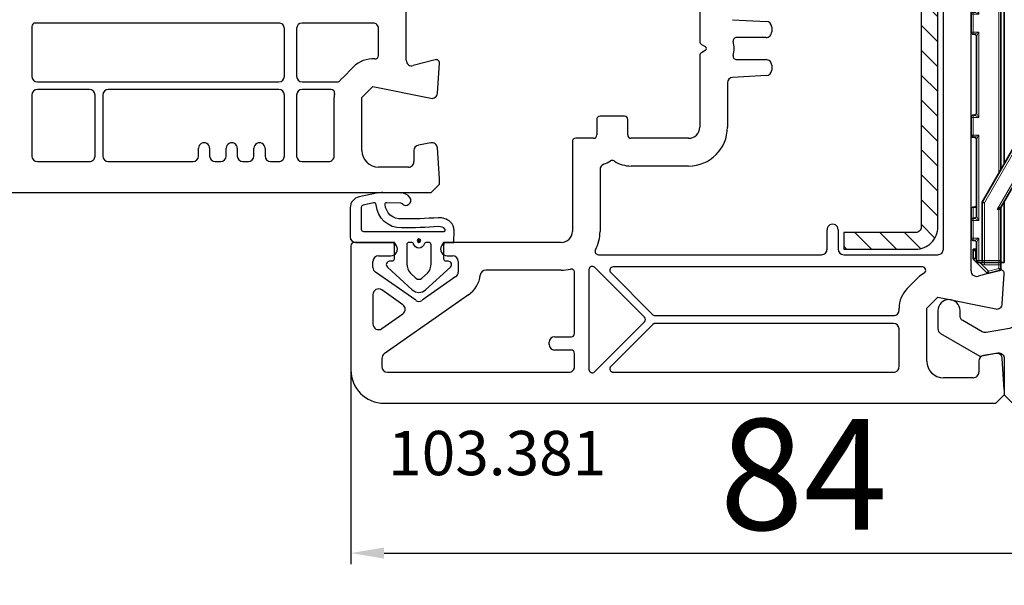
# Model space of a CAD drawing. Units: millimetres. Extents: x 58003 to 163735, y -2265 to 14935.
# Drawn here: x 66107 to 66196, y 9460 to 9511 of the extents above; entities that cross this region are included whole.
import ezdxf

# ---------------------------------------------------------------- set-up
doc = ezdxf.new("R2010")
doc.units = ezdxf.units.MM
doc.linetypes.add('DASHDOT', pattern=[9.245319, 4.622659, -2.31133, 0, -2.31133])
for name, color, linetype in [('BRIDGE_PACKER', 7, 'Continuous'), ('listwa', 5, 'Continuous'), ('ościeżnica', 30, 'Continuous'), ('P', 7, 'Continuous'), ('skrzydło', 1, 'Continuous'), ('VEKA_GASKET_AUSSEN', 6, 'Continuous'), ('VEKA_GASKET_INNEN', 6, 'Continuous'), ('VEKA_HATCH_REINFORCEMENT_STEEL', 6, 'Continuous'), ('VEKA_STEEL_AUSSEN', 1, 'Continuous')]:
    doc.layers.add(name, color=color, linetype=linetype)
doc.styles.get("Standard").update_dxf_attribs({"font": 'arial.ttf'})
doc.dimstyles.new('główny', dxfattribs={"dimtxt": 10, "dimasz": 3, "dimexe": 1, "dimexo": 5, "dimgap": 2, "dimtad": 1, "dimdec": 1, "dimrnd": 0.05, "dimdsep": 46, "dimtxsty": 'Standard', "dimcen": 1.5, "dimclrd": 5, "dimclre": 5, "dimclrt": 1, "dimadec": 1, "dimazin": 2, "dimtfac": 1, "dimtdec": 1, "dimtofl": 0, "dimtmove": 0, "dimatfit": 3, "dimfxl": 1, "dimtolj": 1, "dimtzin": 0, "dimarcsym": 0})

# ---------------------------------------------------------------- blocks, each defined once
blk = doc.blocks.new('*D437')
at = {"layer": 'Defpoints', "color": 0, "transparency": 16777216}
for p in [(66098.699, 9495.77), (66083.699, 9469.692), (66098.699, 9388.001)]:
    blk.add_point(p, dxfattribs=at)
at = {"layer": 'P', "color": 5, "lineweight": -2, "transparency": 16777216}
for p, q in [((66098.699, 9490.77), (66098.699, 9387.001)), ((66083.699, 9464.692), (66083.699, 9387.001))]:
    blk.add_line(p, q, dxfattribs=at)
at = {"layer": 'P', "color": 5, "linetype": 'Continuous', "lineweight": -2, "transparency": 16777216}
for p, q in [((66086.699, 9388.001), (66095.699, 9388.001)), ((66098.699, 9388.001), (66287.657, 9388.001))]:
    blk.add_line(p, q, dxfattribs=at)
at = {"layer": 'P', "color": 5, "transparency": 16777216}
for points in [[(66086.699, 9388.501), (66086.699, 9387.501), (66083.699, 9388.001)], [(66095.699, 9388.501), (66095.699, 9387.501), (66098.699, 9388.001)]]:
    blk.add_solid(points, dxfattribs=at)
at = {"layer": 'P', "color": 1, "transparency": 16777216, "insert": (66194.678, 9415.53), "char_height": 50, "attachment_point": 5}
blk.add_mtext('\\A1;15mm', dxfattribs=at)
blk = doc.blocks.new('JOIN_INSERT_22_24299540818467')
at = {"layer": 'BRIDGE_PACKER', "lineweight": 9}
for p, q in [((-78.2, 11.48), (-78.251, 11.673)), ((-79.671, 8.214), (-78.619, 11.105)), ((-78.619, 11.105), (-78.807, 11.174)), ((-78.2, 11.48), (-78.2, 7.9)), ((-78.2, 11.48), (-78, 11.48)), ((-72.518, 10.8), (-72.518, 11)), ((-43.745, 10.8), (-72.518, 10.8)), ((-43.745, 10.8), (-43.745, 11)), ((-81.79, 7.279), (-81.061, 10)), ((-81.061, 10), (-81.254, 10.052)), ((-81.061, 10.2), (-81.061, 10)), ((-81.061, 10), (-80.2, 10)), ((-80.2, 10.2), (-80.2, 10)), ((-80.2, 8.2), (-80.2, 10)), ((-80.2, 10), (-80, 10)), ((-41.345, 10.157), (-41.245, 10.33)), ((-36.489, 7.354), (-41.345, 10.157)), ((-75.912, 9.394), (-78.195, 7.111)), ((-75.912, 9.394), (-76.054, 9.536)), ((-43.745, 9.5), (-72.518, 9.5)), ((-72.518, 9.5), (-72.518, 9.3)), ((-43.745, 9.5), (-43.745, 9.3)), ((-41.995, 9.031), (-42.095, 8.858)), ((-37.091, 6.2), (-41.995, 9.031)), ((-80.2, 8.2), (-80, 8.2)), ((-79.689, 8.112), (-79.889, 8.112)), ((-79.671, 8.214), (-79.859, 8.283)), ((-79.689, 7.9), (-79.689, 8.112)), ((-74.993, 8.475), (-76.71, 6.757)), ((-74.993, 8.475), (-74.851, 8.333)), ((-81.983, 7.331), (-81.79, 7.279)), ((-79.889, 7.5), (-79.689, 7.5)), ((-79.689, 7.283), (-79.889, 7.283)), ((-79.689, 7.283), (-79.83, 7.141)), ((-79.689, 7.9), (-79.689, 7.7)), ((-78.209, 7.9), (-79.689, 7.9)), ((-79.689, 7.5), (-79.689, 7.7)), ((-78.089, 7.5), (-79.689, 7.5)), ((-79.689, 7.283), (-79.689, 7.5)), ((-78.606, 6.2), (-79.689, 7.283)), ((-79.5, 7.5), (-79.5, 7.7)), ((-78.337, 7.252), (-78.195, 7.111)), ((-78.2, 7.9), (-78.2, 7.7)), ((-78.2, 7.9), (-78, 7.9)), ((-39.743, 7.5), (-75.685, 7.5)), ((-36.595, 7.463), (-36.531, 7.5)), ((-36.595, 7.463), (-36.489, 7.354)), ((-36.531, 7.5), (-36.489, 7.5)), ((-36.531, 7.5), (-36.489, 7.354)), ((-36.489, 7.5), (-36.489, 7.7)), ((-31.889, 7.5), (-36.489, 7.5)), ((-36.489, 7.5), (-36.489, 7.354)), ((-31.889, 7.5), (-31.889, 7.7)), ((-31.889, 7.5), (-31.689, 7.5)), ((-31.889, 7.5), (-31.889, 6.2)), ((-31.689, 7.5), (-31.489, 7.5)), ((-31.489, 7.7), (-31.489, 7.5)), ((-31.489, 7.5), (-31.164, 7.5)), ((-31.489, 6.2), (-31.489, 7.5)), ((-31.164, 7.7), (-31.164, 7.5)), ((-30.971, 7.552), (-31.164, 7.5)), ((-31.164, 7.5), (-30.912, 6.56)), ((-81.75, 6.769), (-81.65, 6.942)), ((-78.98, 5.4), (-81.65, 6.942)), ((-78.337, 6.969), (-78.195, 7.111)), ((-77.842, 6.757), (-78.195, 7.111)), ((-77.842, 6.757), (-77.983, 6.616)), ((-76.71, 6.757), (-76.569, 6.616)), ((-30.912, 6.56), (-31.689, 5.783)), ((-30.719, 6.612), (-30.912, 6.56)), ((-30.771, 6.418), (-30.912, 6.56)), ((-79.08, 5.227), (-78.98, 5.4)), ((-78.706, 5.4), (-78.98, 5.4)), ((-78.98, 5.4), (-78.98, 5.2)), ((-78.606, 6.2), (-78.748, 6.059)), ((-78.706, 5.4), (-78.706, 6.027)), ((-78.111, 5.4), (-78.706, 5.4)), ((-72.689, 6.2), (-78.606, 6.2)), ((-78.606, 6), (-78.606, 6.2)), ((-77.606, 5.2), (-78.406, 6)), ((-72.689, 5.2), (-72.689, 6.2)), ((-63.389, 5.7), (-71.089, 5.7)), ((-71.089, 5.7), (-71.089, 5.2)), ((-71.089, 5.7), (-70.889, 5.3)), ((-71.089, 5.7), (-70.689, 5.5)), ((-63.389, 5.7), (-63.789, 5.5)), ((-63.389, 5.7), (-63.589, 5.3)), ((-63.389, 5.2), (-63.389, 5.7)), ((-54.089, 5.7), (-61.789, 5.7)), ((-61.789, 5.7), (-61.789, 5.2)), ((-61.789, 5.7), (-61.589, 5.3)), ((-61.789, 5.7), (-61.389, 5.5)), ((-54.089, 5.7), (-54.489, 5.5)), ((-54.089, 5.7), (-54.289, 5.3)), ((-54.089, 5.7), (-54.089, 5.2)), ((-44.789, 5.7), (-52.489, 5.7)), ((-52.489, 5.2), (-52.489, 5.7)), ((-52.489, 5.7), (-52.289, 5.3)), ((-52.489, 5.7), (-52.089, 5.5)), ((-44.789, 5.7), (-45.189, 5.5)), ((-44.789, 5.7), (-44.989, 5.3)), ((-44.789, 5.2), (-44.789, 5.7)), ((-35.489, 5.7), (-43.189, 5.7)), ((-43.189, 5.7), (-43.189, 5.2)), ((-43.189, 5.7), (-42.989, 5.3)), ((-43.189, 5.7), (-42.789, 5.5)), ((-31.889, 6.2), (-37.091, 6.2)), ((-35.489, 5.7), (-35.889, 5.5)), ((-35.489, 5.7), (-35.689, 5.3)), ((-35.489, 5.2), (-35.489, 5.7)), ((-33.889, 5.7), (-33.889, 5.2)), ((-33.889, 5.7), (-33.689, 5.3)), ((-33.889, 5.7), (-33.489, 5.5)), ((-31.889, 5.7), (-33.889, 5.7)), ((-32.709, 5.4), (-32.709, 5.5)), ((-32.072, 5.4), (-32.709, 5.4)), ((-31.972, 5.5), (-32.072, 5.4)), ((-31.93, 5.259), (-32.072, 5.4)), ((-32.072, 5.4), (-32.072, 5.2)), ((-31.889, 6.2), (-31.889, 6)), ((-31.889, 6.2), (-31.689, 6.2)), ((-31.889, 6), (-31.889, 5.7)), ((-31.689, 5.7), (-31.889, 5.7)), ((-31.889, 5.7), (-31.889, 5.5)), ((-31.489, 6.2), (-31.689, 6.2)), ((-77.606, 5.2), (-77.748, 5.059)), ((-77.606, 5.2), (-72.889, 5.2)), ((-77.606, 5), (-77.606, 5.2)), ((-72.689, 5.2), (-72.889, 5.2)), ((-71.089, 5.2), (-72.689, 5.2)), ((-72.689, 5.2), (-72.689, 5)), ((-70.889, 5.2), (-71.089, 5.2)), ((-71.089, 5), (-71.089, 5.2)), ((-63.589, 5.2), (-63.389, 5.2)), ((-61.789, 5.2), (-63.389, 5.2)), ((-63.389, 5), (-63.389, 5.2)), ((-61.589, 5.2), (-61.789, 5.2)), ((-61.789, 5), (-61.789, 5.2)), ((-54.289, 5.2), (-54.089, 5.2)), ((-54.089, 5.2), (-52.489, 5.2)), ((-54.089, 5), (-54.089, 5.2)), ((-52.289, 5.2), (-52.489, 5.2)), ((-52.489, 5), (-52.489, 5.2)), ((-44.989, 5.2), (-44.789, 5.2)), ((-43.189, 5.2), (-44.789, 5.2)), ((-44.789, 5.2), (-44.789, 5)), ((-42.989, 5.2), (-43.189, 5.2)), ((-43.189, 5.2), (-43.189, 5)), ((-35.689, 5.2), (-36.689, 5.2)), ((-35.689, 5.2), (-35.489, 5.2)), ((-33.889, 5.2), (-35.489, 5.2)), ((-35.489, 5.2), (-35.489, 5)), ((-33.689, 5.2), (-33.889, 5.2)), ((-33.889, 5.2), (-33.889, 5))]:
    blk.add_line(p, q, dxfattribs=at)
at = {"layer": 'BRIDGE_PACKER', "lineweight": 35}
for p, q in [((-79.859, 8.283), (-78.807, 11.174)), ((-78, 11.48), (-78, 7.9)), ((-43.745, 11), (-72.518, 11)), ((-81.983, 7.331), (-81.254, 10.052)), ((-81.061, 10.2), (-80.2, 10.2)), ((-80, 8.2), (-80, 10)), ((-36.705, 7.709), (-41.245, 10.33)), ((-76.054, 9.536), (-78.337, 7.252)), ((-43.745, 9.3), (-72.518, 9.3)), ((-79.889, 7.5), (-79.889, 8.112)), ((-74.851, 8.333), (-76.569, 6.616)), ((-37.145, 6), (-42.095, 8.858)), ((-79.889, 7.283), (-79.889, 7.5)), ((-78.748, 6.059), (-79.83, 7.141)), ((-77.889, 7.7), (-79.689, 7.7)), ((-40.089, 7.7), (-75.485, 7.7)), ((-40.609, 8), (-75.185, 8)), ((-31.689, 8), (-37.209, 8)), ((-36.686, 7.7), (-36.489, 7.7)), ((-31.889, 7.7), (-36.489, 7.7)), ((-31.69, 7.7), (-31.489, 7.7)), ((-31.689, 8), (-31.689, 7.5)), ((-31.689, 7.5), (-31.689, 6.2)), ((-31.489, 7.7), (-31.164, 7.7)), ((-30.971, 7.552), (-30.719, 6.612)), ((-79.08, 5.227), (-81.75, 6.769)), ((-77.983, 6.616), (-78.337, 6.969)), ((-30.771, 6.418), (-31.93, 5.259)), ((-77.748, 5.059), (-78.748, 6.059)), ((-72.889, 6), (-78.606, 6)), ((-72.889, 6), (-72.689, 6.2)), ((-72.889, 5.2), (-72.889, 6)), ((-63.789, 5.5), (-70.689, 5.5)), ((-54.489, 5.5), (-61.389, 5.5)), ((-45.189, 5.5), (-52.089, 5.5)), ((-35.889, 5.5), (-42.789, 5.5)), ((-37.145, 6), (-37.091, 6.2)), ((-31.889, 6), (-37.145, 6)), ((-36.689, 5.5), (-36.689, 5.2)), ((-31.889, 5.5), (-33.489, 5.5)), ((-32.909, 5.2), (-32.909, 5.5)), ((-32.909, 5.2), (-32.709, 5.4)), ((-31.689, 6.2), (-31.689, 5.7)), ((-78.509, 5.2), (-78.98, 5.2)), ((-77.889, 5.2), (-78.509, 5.2)), ((-77.606, 5), (-72.689, 5)), ((-71.089, 5), (-72.689, 5)), ((-70.889, 5.3), (-70.889, 5.2)), ((-63.589, 5.2), (-63.589, 5.3)), ((-61.789, 5), (-63.389, 5)), ((-61.589, 5.3), (-61.589, 5.2)), ((-54.289, 5.3), (-54.289, 5.2)), ((-54.089, 5), (-52.489, 5)), ((-52.289, 5.2), (-52.289, 5.3)), ((-44.989, 5.2), (-44.989, 5.3)), ((-43.189, 5), (-44.789, 5)), ((-42.989, 5.3), (-42.989, 5.2)), ((-35.489, 5), (-36.489, 5)), ((-35.689, 5.2), (-35.689, 5.3)), ((-33.889, 5), (-35.489, 5)), ((-33.689, 5.3), (-33.689, 5.2)), ((-32.072, 5.2), (-32.909, 5.2))]:
    blk.add_line(p, q, dxfattribs=at)
at = {"layer": 'BRIDGE_PACKER', "linetype": 'DASHDOT', "lineweight": 9, "ltscale": 0.006}
blk.add_line((-36.669, 5.7), (-36.909, 5.7), dxfattribs=at)
at = {"layer": 'BRIDGE_PACKER', "lineweight": 35}
for centre, radius, start, end in [((-78.055, 10.9), 0.8, 104.87848, 160), ((-78.2, 11.48), 0.2, 0, 104.87848), ((-72.518, 6), 5, 90, 135), ((-43.745, 6), 5, 60, 90), ((-81.061, 10), 0.2, 90, 165), ((-80.2, 10), 0.2, 0, 90), ((-72.518, 6), 3.3, 90, 135), ((-43.745, 6), 3.3, 60, 90), ((-79.5, 8.2), 0.5, 180, 218.91419), ((-79.389, 8.112), 0.5, 160, 180), ((-81.5, 7.202), 0.5, 165, 240), ((-79.689, 7.5), 0.2, 90, 180), ((-79.689, 7.283), 0.2, 180, 225), ((-78.195, 7.111), 0.2, 135, 225), ((-77.8, 7.9), 0.2, 180, 248.09702), ((-36.605, 7.883), 0.2, 240, 286.92048), ((-36.489, 7.5), 0.2, 90, 106.92048), ((-31.889, 7.5), 0.2, 0, 90), ((-31.164, 7.5), 0.2, 15, 90), ((-77.276, 7.323), 1, 225, 315), ((-30.912, 6.56), 0.2, 315, 15), ((-78.606, 6.2), 0.2, 225, 270), ((-70.689, 5.3), 0.2, 90, 180), ((-63.789, 5.3), 0.2, 0, 90), ((-61.389, 5.3), 0.2, 90, 180), ((-54.489, 5.3), 0.2, 0, 90), ((-52.089, 5.3), 0.2, 90, 180), ((-45.189, 5.3), 0.2, 0, 90), ((-42.789, 5.3), 0.2, 90, 180), ((-36.889, 5.3), 0.2, 0, 90), ((-35.889, 5.3), 0.2, 0, 90), ((-33.489, 5.3), 0.2, 90, 180), ((-31.889, 6.2), 0.2, 270, 0), ((-31.889, 5.7), 0.2, 270, 0), ((-78.98, 5.4), 0.2, 240, 270), ((-77.606, 5.2), 0.2, 225, 270), ((-72.689, 5.2), 0.2, 180, 270), ((-71.089, 5.2), 0.2, 270, 0), ((-63.389, 5.2), 0.2, 180, 270), ((-61.789, 5.2), 0.2, 270, 0), ((-54.089, 5.2), 0.2, 180, 270), ((-52.489, 5.2), 0.2, 270, 0), ((-44.789, 5.2), 0.2, 180, 270), ((-43.189, 5.2), 0.2, 270, 0), ((-36.489, 5.2), 0.2, 180, 270), ((-35.489, 5.2), 0.2, 180, 270), ((-33.889, 5.2), 0.2, 270, 0), ((-32.072, 5.4), 0.2, 270, 315)]:
    blk.add_arc(centre, radius, start, end, dxfattribs=at)
at = {"layer": 'BRIDGE_PACKER', "lineweight": 9}
for centre, radius, start, end in [((-78.055, 10.9), 0.6, 104.87848, 160), ((-72.518, 6), 4.8, 90, 135), ((-43.745, 6), 4.8, 60, 90), ((-43.745, 6), 4.8, 60, 90), ((-72.518, 6), 3.5, 90, 135), ((-43.745, 6), 3.5, 60, 90), ((-79.5, 8.2), 0.7, 180, 236.23576), ((-79.389, 8.112), 0.3, 160, 180), ((-81.5, 7.202), 0.3, 165, 240), ((-77.276, 7.323), 0.8, 225, 315), ((-31.889, 6.2), 0.4, 299.99786, 0)]:
    blk.add_arc(centre, radius, start, end, dxfattribs=at)
blk.add_ellipse((-78.509, 5.4), major_axis=(0, -0.2), ratio=0.982442, start_param=4.712389, end_param=6.283185, dxfattribs=at)
for points, knots in [([(-79.689, 7.9), (-79.689, 7.9), (-79.69, 7.9), (-79.69, 7.9), (-79.692, 7.9), (-79.693, 7.9), (-79.693, 7.9), (-79.694, 7.9), (-79.695, 7.9), (-79.696, 7.9), (-79.697, 7.9), (-79.697, 7.9), (-79.698, 7.9), (-79.699, 7.9), (-79.7, 7.899), (-79.701, 7.899), (-79.702, 7.899), (-79.703, 7.899), (-79.703, 7.899), (-79.704, 7.899), (-79.705, 7.899), (-79.705, 7.899), (-79.706, 7.898), (-79.707, 7.898), (-79.708, 7.898), (-79.709, 7.898), (-79.71, 7.898), (-79.71, 7.898), (-79.711, 7.898), (-79.712, 7.897), (-79.713, 7.897), (-79.714, 7.897), (-79.715, 7.897), (-79.715, 7.897), (-79.716, 7.896), (-79.717, 7.896), (-79.717, 7.896), (-79.718, 7.896), (-79.719, 7.895), (-79.72, 7.895), (-79.721, 7.895), (-79.722, 7.895), (-79.722, 7.895), (-79.723, 7.894), (-79.724, 7.894), (-79.724, 7.894), (-79.725, 7.893), (-79.726, 7.893), (-79.727, 7.893), (-79.727, 7.893), (-79.728, 7.892), (-79.729, 7.892), (-79.73, 7.892), (-79.731, 7.891), (-79.731, 7.891), (-79.732, 7.891), (-79.733, 7.89), (-79.734, 7.89), (-79.735, 7.889), (-79.735, 7.889), (-79.736, 7.889), (-79.737, 7.888), (-79.738, 7.888), (-79.738, 7.888), (-79.739, 7.887), (-79.74, 7.887), (-79.741, 7.887), (-79.742, 7.886), (-79.742, 7.885), (-79.743, 7.885), (-79.744, 7.885), (-79.745, 7.884), (-79.745, 7.884), (-79.746, 7.884), (-79.747, 7.883), (-79.747, 7.883), (-79.748, 7.882), (-79.749, 7.882), (-79.749, 7.881), (-79.75, 7.881), (-79.751, 7.88), (-79.752, 7.88), (-79.752, 7.879), (-79.753, 7.879), (-79.754, 7.879), (-79.755, 7.877), (-79.757, 7.876), (-79.759, 7.875), (-79.784, 7.856), (-79.804, 7.831), (-79.819, 7.807), (-79.856, 7.734), (-79.876, 7.655), (-79.885, 7.604), (-79.889, 7.552), (-79.889, 7.5)], [0, 0, 0, 0, 0, 0, 0.0037735, 0.0037735, 0.0037735, 0.007547, 0.007547, 0.007547, 0.0113202, 0.0113202, 0.0113202, 0.0150934, 0.0150934, 0.0150934, 0.0188669, 0.0188669, 0.0188669, 0.0226404, 0.0226404, 0.0226404, 0.0264136, 0.0264136, 0.0264136, 0.0301868, 0.0301868, 0.0301868, 0.0339594, 0.0339594, 0.0339594, 0.037732, 0.037732, 0.037732, 0.0415049, 0.0415049, 0.0415049, 0.0452779, 0.0452779, 0.0452779, 0.0490508, 0.0490508, 0.0490508, 0.0528238, 0.0528238, 0.0528238, 0.0565965, 0.0565965, 0.0565965, 0.0603693, 0.0603693, 0.0603693, 0.0644736, 0.0644736, 0.0644736, 0.0685779, 0.0685779, 0.0685779, 0.0726823, 0.0726823, 0.0726823, 0.0767866, 0.0767866, 0.0767866, 0.0808909, 0.0808909, 0.0808909, 0.0849952, 0.0849952, 0.0849952, 0.0890995, 0.0890995, 0.0890995, 0.0932037, 0.0932037, 0.0932037, 0.0973089, 0.0973089, 0.0973089, 0.1014141, 0.1014141, 0.1014141, 0.1055198, 0.1055198, 0.1055198, 0.1096256, 0.1096256, 0.1096256, 0.1260448, 0.1260448, 0.1260448, 0.3894784, 0.3894784, 0.3894784, 0.8766594, 0.8766594, 0.8766594, 0.8766594, 0.8766594, 0.8766594]), ([(-36.705, 7.709), (-36.705, 7.707), (-36.705, 7.705), (-36.7, 7.682), (-36.693, 7.654), (-36.683, 7.614), (-36.669, 7.575), (-36.646, 7.527), (-36.613, 7.484), (-36.607, 7.477), (-36.601, 7.47), (-36.595, 7.463)], [0, 0, 0, 0, 0, 0, 0.030231, 0.030231, 0.030231, 0.3797467, 0.3797467, 0.3797467, 0.4504417, 0.4504417, 0.4504417, 0.4504417, 0.4504417, 0.4504417]), ([(-36.547, 7.691), (-36.547, 7.69), (-36.548, 7.688), (-36.55, 7.668), (-36.552, 7.643), (-36.554, 7.606), (-36.554, 7.566), (-36.548, 7.528), (-36.531, 7.5)], [0, 0, 0, 0, 0, 0, 0.0252527, 0.0252527, 0.0252527, 0.4024706, 0.4024706, 0.4024706, 0.4024706, 0.4024706, 0.4024706])]:
    blk.add_open_spline(points, degree=5, knots=knots, dxfattribs=at)
blk = doc.blocks.new('JOIN_INSERT_19_24299541219169')
at = {"layer": 'VEKA_HATCH_REINFORCEMENT_STEEL'}
h = blk.add_hatch(dxfattribs=at)
h.set_pattern_fill('ANSI31', color=256, scale=0.5, style=0)
edge = h.paths.add_edge_path()
edge.add_line((36.8, 0), (6.472, 0))
edge.add_arc((6.472, -2), 2, 90, 116.56505)
edge.add_line((5.578, -0.211), (1.106, -2.447))
edge.add_arc((2, -4.236), 2, 116.56505, 180)
edge.add_line((0, -4.236), (0, -28.2))
edge.add_arc((1.5, -28.2), 1.5, 180, 360)
edge.add_line((3, -28.2), (3, -11.698))
edge.add_line((3, -11.698), (1.546, -11.698))
edge.add_line((1.546, -11.698), (1.546, -28.202))
edge.add_arc((1.523, -28.202), 0.0229, 176.12315, 360, ccw=False)
edge.add_line((1.5, -28.2), (1.5, -4.236))
edge.add_arc((2, -4.236), 0.5, 116.56505, 180, ccw=False)
edge.add_line((1.776, -3.789), (6.249, -1.553))
edge.add_arc((6.472, -2), 0.5, 90, 116.56505, ccw=False)
edge.add_line((6.472, -1.5), (36.8, -1.5))
edge.add_arc((36.8, -2), 0.5, 0, 90, ccw=False)
edge.add_line((37.3, -2), (37.3, -8.5))
edge.add_line((37.3, -8.5), (38.8, -8.5))
edge.add_line((38.8, -8.5), (38.8, -2))
edge.add_arc((36.8, -2), 2, 360, 450)
at = {"layer": 'VEKA_STEEL_AUSSEN', "lineweight": -3}
blk.add_lwpolyline([(36.8, 0), (6.472, 0, 0.116434), (5.578, -0.211), (1.106, -2.447, 0.284079), (0, -4.236), (0, -28.2, 1), (3, -28.2), (3, -11.698), (1.546, -11.698), (1.546, -28.202, -1.034417), (1.5, -28.2), (1.5, -4.236, -0.284079), (1.776, -3.789), (6.249, -1.553, -0.116434), (6.472, -1.5), (36.8, -1.5, -0.414214), (37.3, -2), (37.3, -8.5), (38.8, -8.5), (38.8, -2, 0.414214)], format="xyb", close=True, dxfattribs=at)
blk = doc.blocks.new('JOIN_INSERT_18_24299541315724')
at = {"layer": 'VEKA_GASKET_AUSSEN', "linetype": 'Continuous', "lineweight": -3}
blk.add_lwpolyline([(2.143, -2.45), (2.143, -3.148), (3.22, -3.175, 0.219492), (3.989, -2.843, 0.201915), (4.369, -1.743, -0.01654), (4.261, 1.563, -0.412411), (5.594, 3.06, -0.435995), (5.751, 2.906), (5.721, 1.674, -0.214531), (5.65, 1.526, 0.961219), (6.202, 0.816, 0.24183), (6.62, 1.629), (6.62, 1.615), (6.642, 3.25, 0.054562), (6.587, 3.825), (6.26, 5.408, 0.355608), (5.28, 6.206), (2.642, 6.206, 0.407005), (2.143, 5.718), (2.143, 2.45, -0.414214), (1.943, 2.25), (0.643, 2.25, -0.414214), (0.443, 2.45), (0.443, 2.651, 0.685481), (-0.079, 2.853), (-2.123, 0.605, 0.386675), (-2.123, -0.605), (-0.079, -2.853, 0.685481), (0.443, -2.651), (0.443, -2.45, -0.414214), (0.643, -2.25), (1.943, -2.25, -0.414214)], format="xyb", close=True, dxfattribs=at)
at = {"layer": 'VEKA_GASKET_INNEN', "lineweight": -3}
for points in [[(5.518, 5.046, 0.355608), (5.322, 5.206), (3.343, 5.206, 0.414214), (3.143, 5.006), (3.143, -2.275, 0.407006), (3.24, -2.375), (3.283, -2.376, 0.198675), (3.354, -2.349, 0.222727), (3.571, -1.795, -0.01654), (3.461, 1.563, -0.405076), (5.532, 3.858, 0.454902), (5.714, 4.098)], [(2.47, 0, 1), (2.143, 0, 1)]]:
    blk.add_lwpolyline(points, format="xyb", close=True, dxfattribs=at)
at = {"layer": 'VEKA_GASKET_INNEN', "linetype": 'Continuous', "lineweight": -3}
for points in [[(2, -0.479, -0.745356), (2, 0.479, 0.331679), (2.143, 0.671), (2.143, 0.9, 0.414214), (1.943, 1.1), (0.22, 1.1, 0.189628), (-0.619, 0.773), (-1.077, 0.269, 0.386675), (-1.077, -0.269), (-0.619, -0.773, 0.189628), (0.22, -1.1), (1.943, -1.1, 0.414214), (2.143, -0.9), (2.143, -0.671, 0.331679)], [(2.301, 0.055, 1), (2.301, -0.045, 1)]]:
    blk.add_lwpolyline(points, format="xyb", close=True, dxfattribs=at)
blk = doc.blocks.new('*D455')
at = {"layer": 'Defpoints', "color": 0, "transparency": 16777216}
for p in [(66136.699, 9485.37), (66220.689, 9483.892), (66220.689, 9463.247)]:
    blk.add_point(p, dxfattribs=at)
at = {"layer": 'ościeżnica', "color": 5, "lineweight": -2, "transparency": 16777216}
for p, q in [((66136.699, 9480.37), (66136.699, 9462.247)), ((66220.689, 9478.892), (66220.689, 9462.247))]:
    blk.add_line(p, q, dxfattribs=at)
at = {"layer": 'ościeżnica', "color": 5, "linetype": 'Continuous', "lineweight": -2, "transparency": 16777216}
blk.add_line((66139.699, 9463.247), (66217.689, 9463.247), dxfattribs=at)
at = {"layer": 'ościeżnica', "color": 5, "transparency": 16777216}
for points in [[(66139.699, 9463.747), (66139.699, 9462.747), (66136.699, 9463.247)], [(66217.689, 9463.747), (66217.689, 9462.747), (66220.689, 9463.247)]]:
    blk.add_solid(points, dxfattribs=at)
at = {"layer": 'ościeżnica', "color": 1, "transparency": 16777216, "insert": (66177.57, 9470.353), "char_height": 10, "attachment_point": 5}
blk.add_mtext('\\A1;84', dxfattribs=at)
blk = doc.blocks.new('JOIN_INSERT_2_4563024541')
at = {"layer": 'listwa', "lineweight": -3}
for points in [[(-19, 24.985, 0.216301), (-20.366, 27.995), (-26.003, 32.926, 0.643177), (-26.5, 32.7), (-26.5, 10.3, 0.190268), (-25.88, 8.729, -0.145399), (-25.752, 8.474), (-25.378, 6.349, -0.176327), (-25.437, 6.012), (-26.454, 4.25, -0.267949), (-26.887, 4), (-27.35, 4, 1), (-27.35, 2), (-25.733, 2, 0.267949), (-25.3, 2.25), (-23.25, 5.8), (-23.534, 7.413, -0.466308), (-23.042, 8), (-19.75, 8), (-19, 8.75)], [(-24.5, 27.852), (-24.5, 10.3, 0.414214), (-24.2, 10), (-21.5, 10, 0.414214), (-21, 10.5), (-21, 24.985, 0.216301), (-21.683, 26.49), (-23.671, 28.229, 0.64433)]]:
    blk.add_lwpolyline(points, format="xyb", close=True, dxfattribs=at)
at = {"layer": 'VEKA_GASKET_AUSSEN', "lineweight": -3}
blk.add_lwpolyline([(-29.176, 25.88, 0.464027), (-29.929, 25.881, 0.177682), (-30, 25.687), (-30, 25.402, 0.078689), (-29.985, 25.309, 0.17118), (-28.015, 22.734), (-26.769, 22.13, -0.28739), (-26.6, 21.861), (-26.6, 19.5), (-26.5, 19.5), (-26.5, 32.7, -0.524719), (-26.094, 32.981, -0.090319), (-29.282, 35.872, 0.337576), (-29.846, 35.954, 0.272145), (-30, 35.691), (-30, 35.278, 0.090808), (-29.981, 35.172, 0.143444), (-26.721, 30.859, -0.237344), (-26.6, 30.619), (-26.6, 24.261, -0.537655), (-27.018, 23.985, -0.160363)], format="xyb", close=True, dxfattribs=at)
blk = doc.blocks.new('JOIN_INSERT_0_4563024718467')
at = {"layer": 'listwa'}
blk.add_blockref('JOIN_INSERT_2_4563024541', (0, 0), dxfattribs=at)

msp = doc.modelspace()

# ---------------------------------------------------------------- linework, layer by layer
at = {"layer": 'ościeżnica', "lineweight": -3}
for p, q in [((66141.699, 9507.709), (66141.699, 9535.07)), ((66107.899, 9510.77), (66107.899, 9506.27)), ((66130.199, 9511.07), (66108.199, 9511.07)), ((66130.699, 9506.27), (66130.699, 9510.57)), ((66131.799, 9510.57), (66131.799, 9506.27)), ((66138.699, 9511.07), (66132.299, 9511.07)), ((66139.199, 9508.135), (66139.199, 9510.57)), ((66135.932, 9506.11), (66136.932, 9507.11)), ((66144.322, 9507.76), (66142.329, 9507.226)), ((66144.519, 9504.737), (66144.699, 9507.45)), ((66108.399, 9505.77), (66130.199, 9505.77)), ((66132.299, 9505.77), (66135.496, 9505.77)), ((66137.699, 9504.342), (66138.699, 9505.342)), ((66138.699, 9505.342), (66143.92, 9504.28)), ((66107.899, 9504.57), (66107.899, 9499.07)), ((66113.099, 9505.07), (66108.399, 9505.07)), ((66113.599, 9499.07), (66113.599, 9504.57)), ((66114.299, 9504.57), (66114.299, 9499.07)), ((66130.199, 9505.07), (66114.799, 9505.07)), ((66130.699, 9499.07), (66130.699, 9504.57)), ((66131.799, 9504.57), (66131.799, 9499.07)), ((66134.932, 9505.07), (66132.299, 9505.07)), ((66135.199, 9499.07), (66135.199, 9504.342)), ((66137.699, 9499.57), (66137.699, 9504.342)), ((66143.929, 9500.262), (66142.813, 9500.065)), ((66122.949, 9499.07), (66122.949, 9499.77)), ((66123.949, 9499.77), (66123.949, 9499.07)), ((66125.449, 9499.07), (66125.449, 9499.77)), ((66126.449, 9499.77), (66126.449, 9499.07)), ((66127.949, 9499.07), (66127.949, 9499.77)), ((66128.949, 9499.77), (66128.949, 9499.07)), ((66142.399, 9499.573), (66142.399, 9498.57)), ((66144.699, 9497.02), (66144.515, 9499.803)), ((66108.399, 9498.57), (66113.099, 9498.57)), ((66114.799, 9498.57), (66122.449, 9498.57)), ((66124.449, 9498.57), (66124.949, 9498.57)), ((66126.949, 9498.57), (66127.449, 9498.57)), ((66129.449, 9498.57), (66130.199, 9498.57)), ((66132.299, 9498.57), (66134.699, 9498.57)), ((66141.899, 9498.07), (66139.199, 9498.07)), ((66143.949, 9495.77), (66144.699, 9496.52)), ((66144.699, 9496.52), (66144.699, 9497.02)), ((66099.199, 9495.77), (66143.949, 9495.77))]:
    msp.add_line(p, q, dxfattribs=at)
for centre, major_axis, start_param, end_param in [((66108.199, 9510.77), (-0.212, -0.212), 3.926991, 5.497787), ((66130.199, 9510.57), (-0.354, -0.354), 2.356194, 3.926991), ((66132.299, 9510.57), (-0.354, 0.354), 5.497787, 7.068583), ((66138.699, 9510.57), (-0.354, -0.354), 2.356194, 3.926991), ((66138.699, 9505.342), (-1.768, 1.768), 5.426298, 6.283185), ((66138.899, 9508.135), (-0.212, -0.212), 0.713909, 2.356194), ((66142.199, 9507.709), (-0.354, 0.354), 0.785398, 2.617994), ((66144.399, 9507.47), (-0.212, 0.212), 3.860668, 5.759587), ((66108.399, 9506.27), (-0.354, 0.354), 0.785398, 2.356194), ((66130.199, 9506.27), (-0.354, -0.354), 0.785398, 2.356194), ((66132.299, 9506.27), (-0.354, 0.354), 0.785398, 2.356194), ((66137.699, 9504.342), (-1.768, 1.768), 0, 0.120368), ((66135.496, 9506.07), (-0.212, -0.212), 0.785398, 1.691165), ((66108.399, 9504.57), (-0.354, -0.354), 3.926991, 5.497787), ((66113.099, 9504.57), (-0.354, 0.354), 3.926991, 5.497787), ((66114.799, 9504.57), (-0.354, -0.354), 3.926991, 5.497787), ((66130.199, 9504.57), (-0.354, 0.354), 3.926991, 5.497787), ((66132.299, 9504.57), (-0.354, -0.354), 3.926991, 5.497787), ((66134.932, 9504.77), (-0.212, 0.212), 3.773593, 5.497787), ((66137.699, 9504.342), (-1.768, -1.768), -0.938796, -0.785398), ((66144.02, 9504.77), (-0.354, 0.354), 2.155482, 3.860668), ((66123.449, 9499.77), (-0.354, -0.354), 2.356194, 5.497787), ((66125.949, 9499.77), (-0.354, -0.354), 2.356194, 5.497787), ((66128.449, 9499.77), (-0.354, -0.354), 2.356194, 5.497787), ((66142.899, 9499.573), (-0.354, -0.354), 4.101524, 5.497787), ((66144.016, 9499.77), (-0.354, -0.354), 2.422517, 4.101524), ((66108.399, 9499.07), (-0.354, -0.354), -0.785398, 0.785398), ((66113.099, 9499.07), (-0.354, 0.354), 2.356194, 3.926991), ((66114.799, 9499.07), (-0.354, -0.354), -0.785398, 0.785398), ((66122.449, 9499.07), (-0.354, -0.354), 0.785398, 2.356194), ((66124.449, 9499.07), (-0.354, -0.354), -0.785398, 0.785398), ((66124.949, 9499.07), (-0.354, -0.354), 0.785398, 2.356194), ((66126.949, 9499.07), (-0.354, -0.354), -0.785398, 0.785398), ((66127.449, 9499.07), (-0.354, -0.354), 0.785398, 2.356194), ((66129.449, 9499.07), (-0.354, -0.354), -0.785398, 0.785398), ((66130.199, 9499.07), (-0.354, 0.354), 2.356194, 3.926991), ((66132.299, 9499.07), (-0.354, -0.354), -0.785398, 0.785398), ((66134.699, 9499.07), (-0.354, 0.354), 2.356194, 3.926991), ((66139.199, 9499.57), (-1.061, -1.061), -0.785398, 0.785398), ((66141.899, 9498.57), (-0.354, 0.354), 2.356194, 3.926991)]:
    msp.add_ellipse(centre, major_axis=major_axis, ratio=1, start_param=start_param, end_param=end_param, dxfattribs=at)
at = {"layer": 'skrzydło', "lineweight": -3}
for p, q in [((66192.699, 9488.709), (66192.699, 9532.532)), ((66190.199, 9490.67), (66190.199, 9529.208)), ((66168.199, 9515.87), (66168.199, 9509.415)), ((66171.173, 9511.371), (66174.226, 9511.211)), ((66174.699, 9510.711), (66174.699, 9510.27)), ((66174.199, 9509.77), (66171.517, 9509.77)), ((66168.349, 9509.145), (66168.699, 9508.943)), ((66168.199, 9508.135), (66168.199, 9501.67)), ((66168.699, 9508.597), (66168.349, 9508.395)), ((66171.517, 9507.77), (66174.199, 9507.77)), ((66174.699, 9507.27), (66174.699, 9506.828)), ((66174.226, 9506.329), (66171.173, 9506.169)), ((66170.699, 9505.67), (66170.699, 9501.67)), ((66161.399, 9502.67), (66159.199, 9502.67)), ((66158.899, 9502.37), (66158.899, 9500.97)), ((66161.699, 9500.97), (66161.699, 9502.37)), ((66156.699, 9500.37), (66156.699, 9492.27)), ((66158.599, 9500.67), (66156.999, 9500.67)), ((66167.199, 9500.67), (66161.999, 9500.67)), ((66167.199, 9498.17), (66161.999, 9498.17)), ((66159.199, 9497.859), (66159.199, 9492.27)), ((66179.699, 9490.67), (66179.699, 9492.42)), ((66180.699, 9492.42), (66180.699, 9490.67)), ((66136.699, 9490.97), (66136.699, 9479.77)), ((66140.646, 9491.27), (66136.999, 9491.27)), ((66140.819, 9490.97), (66140.646, 9491.27)), ((66145.053, 9491.27), (66144.88, 9490.97)), ((66155.699, 9491.27), (66145.053, 9491.27)), ((66139.199, 9490.07), (66140.299, 9490.07)), ((66145.399, 9490.07), (66145.899, 9490.07)), ((66159.046, 9490.17), (66179.199, 9490.17)), ((66181.199, 9490.17), (66189.699, 9490.17)), ((66138.699, 9489.018), (66138.699, 9489.57)), ((66146.399, 9489.57), (66146.399, 9488.598)), ((66142.563, 9486.053), (66138.913, 9488.608)), ((66155.699, 9488.77), (66148.882, 9488.77)), ((66156.899, 9483.07), (66156.899, 9488.578)), ((66158.199, 9488.82), (66158.199, 9479.82)), ((66163.212, 9484.532), (66158.712, 9489.032)), ((66160.176, 9488.558), (66163.976, 9484.758)), ((66188.305, 9489.07), (66160.388, 9489.07)), ((66195.322, 9488.76), (66193.329, 9488.226)), ((66195.519, 9485.737), (66195.699, 9488.45)), ((66146.186, 9488.188), (66143.136, 9486.053)), ((66186.932, 9487.11), (66187.932, 9488.11)), ((66138.699, 9486.576), (66138.699, 9483.906)), ((66141.393, 9485.651), (66139.486, 9486.986)), ((66147.333, 9486.55), (66139.713, 9481.214)), ((66188.699, 9485.342), (66189.699, 9486.342)), ((66189.699, 9486.342), (66194.92, 9485.28)), ((66139.486, 9483.497), (66141.393, 9484.832)), ((66186.199, 9485.17), (66186.199, 9485.342)), ((66188.699, 9480.57), (66188.699, 9485.342)), ((66158.712, 9479.608), (66163.212, 9484.108)), ((66163.976, 9483.882), (66160.176, 9480.082)), ((66164.188, 9484.67), (66185.699, 9484.67)), ((66185.699, 9483.97), (66164.188, 9483.97)), ((66186.199, 9480.07), (66186.199, 9483.47)), ((66154.599, 9482.07), (66154.599, 9482.27)), ((66155.099, 9482.77), (66156.599, 9482.77)), ((66156.599, 9481.57), (66155.099, 9481.57)), ((66156.899, 9480.07), (66156.899, 9481.27)), ((66194.929, 9481.262), (66193.813, 9481.065)), ((66139.499, 9480.804), (66139.499, 9480.07)), ((66193.399, 9480.573), (66193.399, 9479.57)), ((66195.699, 9478.02), (66195.515, 9480.803)), ((66139.999, 9479.57), (66156.399, 9479.57)), ((66160.388, 9479.57), (66185.699, 9479.57)), ((66192.899, 9479.07), (66190.199, 9479.07)), ((66139.699, 9476.77), (66194.949, 9476.77)), ((66194.949, 9476.77), (66195.699, 9477.52))]:
    msp.add_line(p, q, dxfattribs=at)
for centre, major_axis, start_param, end_param in [((66174.199, 9510.711), (-0.354, 0.354), 3.926991, 5.445427), ((66171.517, 9509.47), (-0.212, -0.212), 3.926991, 5.733291), ((66174.199, 9510.27), (-0.354, 0.354), 2.356194, 3.926991), ((66168.508, 9509.41), (-0.218, 0.218), 0.769201, 1.816398), ((66168.599, 9508.77), (-0.141, -0.141), 1.308997, 3.403392), ((66168.599, 9508.77), (-1.909, -1.909), 2.12069, 2.591699), ((66168.499, 9508.135), (-0.212, 0.212), 6.021386, 7.068583), ((66171.517, 9508.07), (-0.212, -0.212), -1.020902, 0.785398), ((66174.199, 9507.27), (-0.354, -0.354), 2.356194, 3.926991), ((66171.199, 9505.67), (-0.354, 0.354), 5.550147, 7.068583), ((66174.199, 9506.828), (-0.354, -0.354), 0.837758, 2.356194), ((66159.199, 9502.37), (-0.212, 0.212), 5.497787, 7.068583), ((66161.399, 9502.37), (-0.212, -0.212), 2.356194, 3.926991), ((66167.199, 9501.67), (-2.475, -2.475), 0.785398, 2.356194), ((66167.199, 9501.67), (-0.707, -0.707), 0.785398, 2.356194), ((66158.599, 9500.97), (-0.212, 0.212), 2.356194, 3.926991), ((66161.999, 9500.97), (-0.212, 0.212), 0.785398, 2.356194), ((66156.999, 9500.37), (-0.212, 0.212), 5.497787, 7.068583), ((66159.699, 9497.859), (-0.354, 0.354), 5.837624, 7.068583), ((66158.599, 9500.97), (-1.98, -1.98), 1.125235, 1.365832), ((66160.299, 9498.378), (-0.212, 0.212), 4.917353, 6.078221), ((66161.999, 9500.97), (-1.98, -1.98), 0.204964, 0.785398), ((66180.199, 9492.42), (-0.354, -0.354), 2.356194, 5.497787), ((66155.699, 9492.27), (-0.707, -0.707), 0.785398, 2.356194), ((66155.699, 9492.27), (-2.475, 2.475), 3.433521, 3.926991), ((66136.999, 9490.97), (-0.212, -0.212), 3.926991, 5.497787), ((66140.299, 9490.67), (-0.424, 0.424), 2.356194, 4.45059), ((66145.399, 9490.67), (-0.424, 0.424), 0.261799, 2.356194), ((66139.199, 9489.57), (-0.354, -0.354), 3.926991, 5.497787), ((66145.899, 9489.57), (-0.354, 0.354), 3.926991, 5.497787), ((66159.046, 9490.47), (-0.212, -0.212), -1.278868, 0.785398), ((66179.199, 9490.67), (-0.354, 0.354), 2.356194, 3.926991), ((66181.199, 9490.67), (-0.354, -0.354), -0.785398, 0.785398), ((66189.699, 9490.67), (-0.354, 0.354), 2.356194, 3.926991), ((66139.199, 9489.018), (-0.354, 0.354), 0.785398, 1.745329), ((66145.899, 9488.598), (-0.354, -0.354), 1.396263, 2.356194), ((66145.899, 9488.598), (-1.768, -1.768), 1.396263, 2.246692), ((66148.882, 9488.27), (-0.354, 0.354), 5.497787, 6.959081), ((66155.699, 9492.27), (-2.475, -2.475), 0.785398, 1.024512), ((66156.599, 9488.578), (-0.212, -0.212), 2.356194, 4.166105), ((66158.499, 9488.82), (-0.212, 0.212), 4.712389, 7.068583), ((66160.388, 9488.77), (-0.212, 0.212), 5.497787, 7.853982), ((66189.699, 9486.342), (-1.768, 1.768), 6.019268, 6.283185), ((66188.305, 9488.77), (-0.212, -0.212), 1.306879, 3.926991), ((66193.199, 9488.709), (-0.354, -0.354), -0.785398, 1.047198), ((66195.399, 9488.47), (-0.212, 0.212), 3.860668, 5.759587), ((66139.199, 9486.576), (-0.354, 0.354), 4.886922, 7.068583), ((66188.699, 9485.342), (-1.768, 1.768), 0, 0.785398), ((66141.106, 9485.241), (-0.354, 0.354), 2.96706, 4.886922), ((66142.849, 9486.462), (-0.354, -0.354), 0.174533, 1.396263), ((66195.02, 9485.77), (-0.354, 0.354), 2.155482, 3.860668), ((66164.188, 9484.97), (-0.212, 0.212), 1.570796, 2.356194), ((66185.699, 9485.17), (-0.354, 0.354), 2.356194, 3.926991), ((66139.199, 9483.906), (-0.354, 0.354), 0.785398, 2.96706), ((66162.999, 9484.32), (-0.212, 0.212), 3.141593, 4.712389), ((66164.188, 9483.67), (-0.212, -0.212), 3.926991, 4.712389), ((66185.699, 9483.47), (-0.354, 0.354), 3.926991, 5.497787), ((66156.599, 9483.07), (-0.212, -0.212), 0.785398, 2.356194), ((66155.099, 9482.27), (-0.354, 0.354), 5.497787, 7.068583), ((66155.099, 9482.07), (-0.354, -0.354), -0.785398, 0.785398), ((66139.999, 9480.804), (-0.354, 0.354), 6.108652, 7.068583), ((66156.599, 9481.27), (-0.212, 0.212), 3.926991, 5.497787), ((66195.016, 9480.77), (-0.354, -0.354), 2.422517, 4.101524), ((66190.199, 9480.57), (-1.061, -1.061), -0.785398, 0.785398), ((66193.899, 9480.573), (-0.354, -0.354), 4.101524, 5.497787), ((66139.699, 9479.77), (-2.121, 2.121), 0.785398, 2.356194), ((66139.999, 9480.07), (-0.354, -0.354), -0.785398, 0.785398), ((66156.399, 9480.07), (-0.354, 0.354), 2.356194, 3.926991), ((66158.499, 9479.82), (-0.212, -0.212), -0.785398, 1.570796), ((66160.388, 9479.87), (-0.212, 0.212), 6.283185, 8.63938), ((66185.699, 9480.07), (-0.354, 0.354), 2.356194, 3.926991), ((66192.899, 9479.57), (-0.354, 0.354), 2.356194, 3.926991)]:
    msp.add_ellipse(centre, major_axis=major_axis, ratio=1, start_param=start_param, end_param=end_param, dxfattribs=at)

# ---------------------------------------------------------------- block references
at = {"extrusion": (0, 0, -1), "xscale": -1, "zscale": -0.2}
for name, p, rotation in [('JOIN_INSERT_22_24299540818467', (-66187.699, 9457.77), 90), ('JOIN_INSERT_19_24299541219169', (-66189.699, 9529.47), 90), ('JOIN_INSERT_18_24299541315724', (-66142.849, 9489.13), 270)]:
    msp.add_blockref(name, p, dxfattribs=dict(at, rotation=rotation))
at = {"rotation": 270}
msp.add_blockref('JOIN_INSERT_0_4563024718467', (66187.699, 9457.77), dxfattribs=at)

# ---------------------------------------------------------------- texts
at = {"layer": 'skrzydło', "insert": (66159.758, 9474.273), "char_height": 4, "attachment_point": 3}
msp.add_mtext_dynamic_manual_height_columns('\\pt4;103.381\\P', width=12.87134, gutter_width=25, heights=[0], dxfattribs=at)

# ---------------------------------------------------------------- dimensions: what is measured, and where the dimension line sits
at = {"layer": 'ościeżnica'}
dim = msp.add_linear_dim(base=(66220.689, 9463.247), p1=(66136.699, 9485.37), p2=(66220.689, 9483.892), dimstyle='główny', dxfattribs=at)
dim.commit()
dim.dimension.update_dxf_attribs({"geometry": '*D455', "text_midpoint": (66177.57, 9463.247), "dimtype": 160})
at = {"layer": 'P'}
dim = msp.add_linear_dim(base=(66098.699, 9388.001), p1=(66083.699, 9469.692), p2=(66098.699, 9495.77), angle=180, text='<>mm', dimstyle='główny', override={"dimtxt": 50}, dxfattribs=at)
dim.commit()
dim.dimension.update_dxf_attribs({"geometry": '*D437', "text_midpoint": (66194.678, 9415.53)})

doc.saveas('drawing.dxf')
